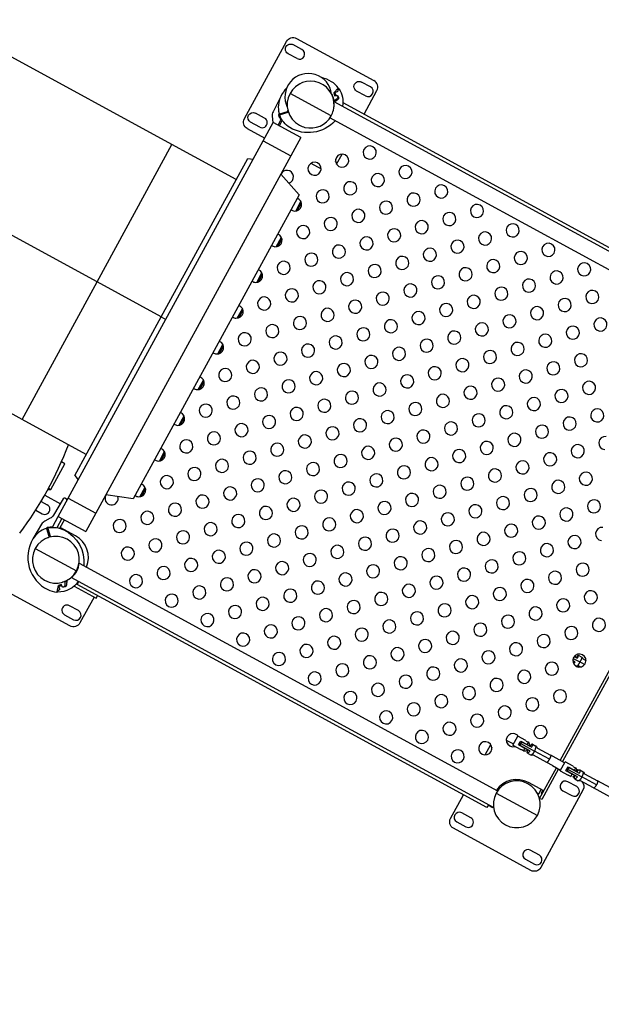
# Model space of a CAD drawing. Units: millimetres. Extents: x 172553 to 212655, y -21634 to 15683.
# Drawn here: x 181539 to 182953, y 7074 to 9470 of the extents above; entities that cross this region are included whole.
import ezdxf

# ---------------------------------------------------------------- set-up
doc = ezdxf.new("R2010")
doc.units = ezdxf.units.MM
doc.header["$LTSCALE"] = 500
doc.header["$MEASUREMENT"] = 0
doc.layers.add('EN$DIMS', color=70, linetype='Continuous', true_color=0x7fff00)
doc.layers.add('Make2D', color=7, linetype='Continuous', true_color=0x000000)
doc.styles.add('Arial', font='txt')
doc.dimstyles.new('EN METRIC 03', dxfattribs={"dimtxt": 400, "dimasz": 250, "dimexe": 150, "dimexo": 150, "dimgap": 250, "dimtad": 0, "dimtih": 1, "dimtoh": 1, "dimzin": 1, "dimdsep": 46, "dimtxsty": 'Arial', "dimcen": 150, "dimazin": 0, "dimtfac": 1, "dimtdec": 4, "dimtix": 1, "dimtmove": 1, "dimatfit": 3, "dimfxl": 0, "dimtolj": 1, "dimtzin": 1, "dimarcsym": 0})
doc.dimstyles.new('EN RC DIMS', dxfattribs={"dimtxt": 400, "dimasz": 250, "dimexe": 150, "dimexo": 150, "dimgap": 250, "dimtad": 0, "dimtih": 1, "dimtoh": 1, "dimzin": 1, "dimdsep": 46, "dimtxsty": 'Arial', "dimcen": 150, "dimazin": 0, "dimtfac": 1, "dimtdec": 4, "dimtix": 1, "dimtmove": 1, "dimatfit": 3, "dimfxl": 0, "dimtolj": 1, "dimtzin": 1, "dimarcsym": 0})

# ---------------------------------------------------------------- blocks, each defined once
blk = doc.blocks.new('*D1')
at = {"layer": 'Defpoints', "color": 0}
for p in [(212655.3, 15420.8), (175725.9, 5046), (212655.3, -9884.8)]:
    blk.add_point(p, dxfattribs=at)
at = {"layer": 'EN$DIMS', "color": 0, "lineweight": -2}
for p, q in [((175725.9, 5196), (175725.9, 15570.8)), ((212655.3, -9734.8), (212655.3, 15570.8)), ((175975.9, 15420.8), (192801, 15420.8)), ((212405.3, 15420.8), (195580.2, 15420.8))]:
    blk.add_line(p, q, dxfattribs=at)
at = {"layer": 'EN$DIMS', "color": 0}
for points in [[(175975.9, 15462.5), (175975.9, 15379.1), (175725.9, 15420.8)], [(212405.3, 15379.1), (212405.3, 15462.5), (212655.3, 15420.8)]]:
    blk.add_solid(points, dxfattribs=at)
at = {"layer": 'EN$DIMS', "color": 0, "insert": (194190.6, 15420.8), "char_height": 400, "attachment_point": 5, "style": 'Arial'}
blk.add_mtext('\\A1;36929.36', dxfattribs=at)
blk = doc.blocks.new('*D2')
at = {"layer": 'Defpoints', "color": 0}
for p in [(193585.5, 14120.3), (173688.9, -21634.4), (193988.9, -21634.4)]:
    blk.add_point(p, dxfattribs=at)
at = {"layer": 'EN$DIMS', "color": 0, "lineweight": -2}
for p, q in [((193435.5, 14120.3), (173538.9, 14120.3)), ((173688.9, 13870.3), (173688.9, -3302.9)), ((173688.9, -21384.4), (173688.9, -4211.3)), ((193838.9, -21634.4), (173538.9, -21634.4))]:
    blk.add_line(p, q, dxfattribs=at)
at = {"layer": 'EN$DIMS', "color": 0}
for points in [[(173730.5, 13870.3), (173647.2, 13870.3), (173688.9, 14120.3)], [(173647.2, -21384.4), (173730.5, -21384.4), (173688.9, -21634.4)]]:
    blk.add_solid(points, dxfattribs=at)
at = {"layer": 'EN$DIMS', "color": 0, "insert": (173688.9, -3757.1), "char_height": 400, "attachment_point": 5, "style": 'Arial'}
blk.add_mtext('\\A1;35754.65', dxfattribs=at)

msp = doc.modelspace()

# ---------------------------------------------------------------- linework, layer by layer
at = {"layer": 'Make2D'}
for p, q in [((181909.317, 9166.807), (181510.847, 9383.99)), ((182296.503, 9236.462), (182196.406, 9291.02)), ((182302.767, 9292.216), (182304.842, 9285.17)), ((182303.201, 9273.044), (182311.224, 9278.961)), ((182312.141, 9275.288), (182305.369, 9270.294)), ((182312.407, 9275.776), (182312.141, 9275.288)), ((182312.407, 9275.776), (182312.6, 9275.671)), ((182302.905, 9271.637), (183324.447, 8714.852)), ((182325.174, 9268.826), (183315.755, 8728.916)), ((182170.52, 9212.471), (182177.606, 9225.473)), ((182174.551, 9242.634), (182175.399, 9239.756)), ((182189.788, 9243.993), (182188.94, 9246.871)), ((183295.735, 8684.946), (182293.324, 9231.303)), ((182092.559, 9205.361), (182134.754, 9182.363)), ((182131.286, 9176), (182155.598, 9220.604)), ((182222.505, 9184.137), (182155.598, 9220.604)), ((182222.505, 9184.137), (182198.193, 9139.532)), ((181657.211, 8306.206), (182131.286, 9176)), ((181726.98, 8832.271), (181909.306, 9166.787)), ((182065.434, 9081.717), (181909.317, 9166.807)), ((182131.286, 9176), (182198.193, 9139.532)), ((181726.98, 8832.271), (181149.171, 9147.202)), ((182198.193, 9139.532), (181724.118, 8269.739)), ((181883.097, 8747.181), (182093.379, 9132.988)), ((182093.392, 9133.012), (182106.964, 9131.396)), ((182309.689, 9118.662), (182323.181, 9143.415)), ((182247.222, 9121.063), (182271.933, 9107.594)), ((182173.882, 9094.927), (182218.558, 9044.21)), ((182218.546, 9044.188), (181815.265, 8304.282)), ((182210.203, 9004.805), (182222.824, 9027.962)), ((182214.117, 9005.717), (182224.179, 9024.178)), ((182162.827, 8917.883), (182175.448, 8941.04)), ((182166.741, 8918.795), (182176.802, 8937.256)), ((182115.45, 8830.961), (182128.072, 8854.117)), ((182119.364, 8831.873), (182129.426, 8850.334)), ((181544.672, 8497.787), (181726.98, 8832.271)), ((181883.097, 8747.181), (181726.98, 8832.271)), ((181672.815, 8361.373), (181883.097, 8747.181)), ((181883.097, 8747.181), (181894.248, 8741.103)), ((182068.074, 8744.038), (182080.695, 8767.195)), ((182071.988, 8744.951), (182082.05, 8763.411)), ((181544.644, 8497.735), (181145.841, 8715.1)), ((182020.698, 8657.116), (182033.319, 8680.273)), ((182024.611, 8658.028), (182034.673, 8676.489)), ((181973.321, 8570.194), (181985.942, 8593.351)), ((181977.235, 8571.106), (181987.297, 8589.567)), ((181925.945, 8483.272), (181938.566, 8506.428)), ((182853.635, 7667.803), (183316.156, 8516.397)), ((183321.424, 8513.526), (182858.903, 7664.931)), ((181700.76, 8412.645), (181544.644, 8497.735)), ((181544.672, 8497.787), (181544.655, 8497.756)), ((181929.859, 8484.184), (181939.92, 8502.645)), ((181878.568, 8396.35), (181891.19, 8419.506)), ((181882.482, 8397.262), (181892.544, 8415.722)), ((181614.841, 8327.029), (181649.109, 8389.901)), ((181649.109, 8389.901), (181640.423, 8394.635)), ((181672.802, 8361.349), (181681.516, 8350.819)), ((181609.002, 8330.211), (181614.841, 8327.029)), ((181815.265, 8304.282), (181748.439, 8314.342)), ((181831.192, 8309.427), (181843.813, 8332.584)), ((181835.106, 8310.34), (181845.168, 8328.8)), ((181590.917, 8298.274), (181605.888, 8290.114)), ((181599.709, 8313.412), (181637.899, 8292.597)), ((181632.899, 8261.601), (181657.211, 8306.206)), ((181657.211, 8306.206), (181724.118, 8269.739)), ((181724.118, 8269.739), (181699.806, 8225.134)), ((181641.737, 8256.784), (181629.461, 8234.261)), ((181632.899, 8261.601), (181699.806, 8225.134)), ((181637.631, 8234.772), (181647.821, 8253.468)), ((181608.613, 8229.013), (181605.736, 8228.165)), ((181636.532, 8232.74), (181637.637, 8234.769)), ((181674.63, 8214.606), (181637.631, 8234.772)), ((181639.455, 8231.834), (181640.271, 8233.333)), ((181609.973, 8213.776), (181612.85, 8214.623)), ((181615.512, 8212.066), (181615.166, 8212.026)), ((181576.872, 8183.498), (181676.969, 8128.941)), ((181683.359, 8148.236), (182700.923, 7593.619)), ((181649.898, 8103.566), (181643.022, 8101.541)), ((181649.273, 8093.616), (181649.898, 8103.566)), ((181652.043, 8102.509), (181653.957, 8106.021)), ((181652.043, 8102.509), (181653.296, 8101.826)), ((182691.343, 7553.285), (181664.216, 8113.114)), ((181679.931, 8098.647), (181678.433, 8099.464)), ((181678.494, 8096.009), (181682.411, 8103.197)), ((181661.135, 7995.21), (181472.982, 8097.761)), ((181640.597, 8095.615), (181633.551, 8093.54)), ((181671.333, 8091.995), (181725.146, 8062.664)), ((181678.496, 8096.013), (181676.467, 8097.118)), ((182674.812, 7552.968), (181678.492, 8096.006)), ((181725.146, 8062.664), (181728.472, 8068.765)), ((182890.032, 7907.894), (182884.217, 7911.063)), ((182885.264, 7909.923), (182884.221, 7910.491)), ((182885.14, 7916.255), (182901.377, 7907.404)), ((182887.53, 7920.647), (182894.817, 7916.674)), ((182887.845, 7921.044), (182890.529, 7919.581)), ((182897.398, 7923.81), (182906.17, 7919.029)), ((182912.889, 7901.13), (182901.377, 7907.404)), ((182888.169, 7900.367), (182894.205, 7897.078)), ((182722.315, 7717.43), (182739.786, 7707.907)), ((182738.241, 7705.072), (182750.205, 7727.024)), ((182769.654, 7716.423), (182750.205, 7727.024)), ((182671.015, 7681.507), (182684.53, 7706.303)), ((182738.241, 7705.072), (182757.69, 7694.472)), ((182752.127, 7705.476), (182757.392, 7715.134)), ((182767.604, 7697.041), (182752.127, 7705.476)), ((182757.296, 7703.228), (182756.014, 7703.927)), ((182757.392, 7715.134), (182772.868, 7706.699)), ((182757.527, 7708.797), (182790.853, 7690.633)), ((182779.559, 7691.094), (182757.69, 7703.013)), ((182760.812, 7712.701), (182762.081, 7712.009)), ((182762.476, 7711.794), (182784.344, 7699.875)), ((182764.402, 7691.166), (182767.604, 7697.041)), ((182773.991, 7693.559), (182767.604, 7697.041)), ((182772.868, 7706.699), (182776.07, 7712.573)), ((182772.868, 7706.699), (182779.255, 7703.218)), ((182776.89, 7711.938), (182776.07, 7712.573)), ((182785.996, 7707.516), (182794.549, 7702.855)), ((182764.402, 7691.166), (182765.381, 7690.822)), ((182774.032, 7685.565), (182782.584, 7680.903)), ((182827.243, 7670.798), (182790.853, 7690.633)), ((182864.033, 7662.135), (182830.364, 7680.486)), ((182803.272, 7575.401), (182844.063, 7650.242)), ((182849.332, 7647.37), (182808.54, 7572.53)), ((182834.59, 7655.405), (182820.793, 7662.925)), ((182834.59, 7655.405), (182854.461, 7644.574)), ((182853.265, 7642.379), (182865.229, 7664.33)), ((182884.678, 7653.73), (182865.229, 7664.33)), ((182867.152, 7642.783), (182872.416, 7652.441)), ((182872.416, 7652.441), (182887.892, 7644.006)), ((182872.777, 7645.98), (182906.337, 7627.689)), ((182875.56, 7650.103), (182875.664, 7650.101)), ((182875.679, 7650.093), (182877.467, 7649.119)), ((182878.032, 7648.811), (182899.948, 7636.865)), ((182887.892, 7644.006), (182891.094, 7649.88)), ((182887.892, 7644.006), (182894.279, 7640.525)), ((182891.914, 7649.245), (182891.094, 7649.88)), ((182897.444, 7643.925), (182893.52, 7646.064)), ((182900.801, 7644.942), (182909.09, 7640.425)), ((182853.265, 7642.379), (182872.714, 7631.779)), ((182882.628, 7634.347), (182867.152, 7642.783)), ((182870.879, 7641.321), (182870.82, 7641.407)), ((182872.681, 7640.338), (182870.879, 7641.321)), ((182895.163, 7628.085), (182873.247, 7640.03)), ((182879.426, 7628.473), (182882.628, 7634.347)), ((182879.426, 7628.473), (182880.405, 7628.129)), ((182889.015, 7630.866), (182882.628, 7634.347)), ((182883.949, 7628.503), (182887.872, 7626.364)), ((182888.837, 7622.991), (182897.125, 7618.473)), ((182941.697, 7608.416), (182906.337, 7627.689)), ((182813.376, 7593.94), (182776.579, 7613.996)), ((182801.477, 7586.296), (182807.415, 7597.189)), ((183899.762, 7074.84), (182934.56, 7600.917)), ((182997.039, 7589.641), (182944.132, 7618.478)), ((182697.744, 7588.46), (182797.842, 7533.903)), ((182798.029, 7588.175), (182801.477, 7586.296)), ((182808.54, 7572.53), (182803.272, 7575.401)), ((182810.938, 7595.269), (182807.11, 7588.245)), ((182807.11, 7588.245), (182809.548, 7586.916)), ((182678.732, 7560.159), (182674.812, 7552.968)), ((182678.163, 7559.115), (182689.039, 7553.187)), ((182689.608, 7554.231), (182689.039, 7553.187))]:
    msp.add_line(p, q, dxfattribs=at)
for points in [[(182092.559, 9205.361, -0.41421356), (182085.425, 9229.586), (182187.977, 9417.739, -0.41421356), (182212.202, 9424.873), (182400.355, 9322.321)], [(182213.5, 9375.762), (182191.549, 9387.727, -1), (182203.513, 9409.678)], [(182213.5, 9375.762, 1), (182225.465, 9397.714), (182203.513, 9409.678)], [(182302.767, 9292.216), (182313.476, 9303.464, 0.36652137), (182313.551, 9304.754, 0.09600074), (182297.179, 9319.552, 0.07422736), (182273.409, 9329.472)], [(182376.336, 9240.94), (182407.488, 9298.096, 0.41421356), (182400.355, 9322.321)], [(182188.109, 9304.206, 0.07342177), (182173.699, 9283.192, 0.18283601), (182169.893, 9242.323, 0.41924587), (182171.14, 9241.629, -0.0029254), (182171.207, 9241.649), (182189.932, 9247.163, 0.33487613), (182191.367, 9249.098)], [(182312.648, 9301.144, 0.2679492), (182312.413, 9300.172), (182312.87, 9298.619, -0.41421356), (182310.84, 9294.894), (182306.043, 9293.481, 0.41421356), (182305.366, 9292.24), (182306.823, 9287.293, 0.38779458), (182307.976, 9286.594, -0.38779458), (182313.167, 9283.451), (182313.97, 9280.724, -0.31529335), (182312.141, 9275.288)], [(182312.648, 9301.144), (182313.797, 9302.351, -0.47996084), (182315.352, 9302.219, -0.19314692), (182324.324, 9259.962)], [(182380.329, 9284.833), (182358.378, 9296.798, -1), (182370.342, 9318.749)], [(182380.329, 9284.833, 1), (182392.294, 9306.785), (182370.342, 9318.749)], [(182173.695, 9283.194), (182155.124, 9246.095, 0.13923602), (182153.088, 9235.359), (182154.419, 9220.489), (182154.498, 9218.587)], [(182297.498, 9289.274, -0.04416946), (182301.176, 9279.92), (182303.201, 9273.044)], [(182304.842, 9285.17), (182307.72, 9286.017, -0.83909963), (182311.224, 9278.961)], [(182122.571, 9208.933), (182100.62, 9220.898, -1), (182112.584, 9242.849)], [(182122.571, 9208.933, 1), (182134.535, 9230.885), (182112.584, 9242.849)], [(182167.845, 9213.929), (182174.365, 9225.891, 0.26573947), (182174.345, 9226.884, -0.0502653), (182169.225, 9237.774, -0.42292033), (182171.141, 9241.629)], [(182193.134, 9243.592, 0.3174176), (182190.951, 9244.336), (182172.114, 9238.789, 0.43493723), (182171.459, 9237.481)], [(182305.841, 9224.481, -0.36019067), (182195.815, 9208.086, -0.1692555), (182171.459, 9237.481)], [(181653.986, 8300.395, 0.36157985), (181652.571, 8303.962), (181649.1, 8305.854, 0.40402623), (181645.082, 8304.746), (181621.356, 8264.616, -0.13923602), (181613.437, 8257.086), (181600.217, 8250.146, 0.13923602), (181592.298, 8242.617), (181571.184, 8206.904)], [(181577.826, 8276.937), (181593.924, 8268.163, 1), (181605.888, 8290.114)], [(181604.732, 8231.576, -0.42292033), (181606.934, 8235.275, -0.0502653), (181618.86, 8236.874, 0.26573947), (181619.706, 8237.395), (181632.899, 8261.601)], [(181608.012, 8209.992, -0.00446511), (181608.976, 8210.321, 0.40431758), (181610.265, 8212.784), (181604.751, 8231.509, -0.0029254), (181604.731, 8231.577, 0.41924587), (181603.472, 8232.248, 0.18283601), (181571.188, 8206.902, 0.44052737), (181607.548, 8083.422, 0.09600074), (181628.857, 8077.682, 0.36652137), (181629.901, 8078.444), (181633.551, 8093.54)], [(181608.391, 8233.557, 0.43493723), (181607.646, 8232.298), (181613.193, 8213.461, 0.34015537), (181615.166, 8212.026)], [(181608.391, 8233.557, -0.1692555), (181646.294, 8229.017, -0.31359552), (181694.795, 8142.003)], [(181681.494, 8103.697, -0.25742851), (181631.964, 8077.542, -0.47996084), (181631.01, 8078.777), (181631.402, 8080.398)], [(181654.505, 8106.339, 0.25612537), (181653.477, 8104.714), (181652.857, 8094.836, -0.31529879), (181649.279, 8090.353), (181646.552, 8089.55, -0.38779458), (181641.098, 8092.208, 0.38779458), (181639.886, 8092.799), (181634.939, 8091.342, 0.41421356), (181634.262, 8090.101), (181635.675, 8085.304, -0.41421356), (181633.644, 8081.579), (181632.091, 8081.122, 0.2679492), (181631.402, 8080.398)], [(181649.273, 8093.616, -0.83909963), (181641.444, 8092.737), (181640.597, 8095.615)], [(181719.82, 8065.567), (181685.361, 8002.343, -0.41421356), (181661.135, 7995.21)], [(181681.788, 8032.356), (181659.837, 8044.32, 1), (181647.873, 8022.369)], [(181647.873, 8022.369), (181669.824, 8010.405, 1), (181681.788, 8032.356)], [(182906.281, 7918.966, -0.19169717), (182908.163, 7916.531), (182908.224, 7916.32, 0.19536487), (182910.048, 7914.068), (182916.215, 7910.706)], [(182902.986, 7895.139), (182900.476, 7896.507, 0.1967098), (182897.595, 7896.819), (182897.385, 7896.756, -0.19169716), (182894.319, 7897.018)], [(182794.755, 7702.735, -0.19182364), (182796.734, 7700.033), (182796.789, 7699.828, 0.19389025), (182798.345, 7697.938), (182830.2, 7680.576)], [(182820.628, 7663.015), (182788.773, 7680.377, 0.19826534), (182786.342, 7680.66), (182786.14, 7680.596, -0.19182364), (182782.797, 7680.795)], [(182909.377, 7640.255, -0.19600168), (182911.54, 7637.128), (182911.588, 7636.932, 0.1901462), (182912.772, 7635.57), (182943.9, 7618.605)], [(182905.775, 7616.606, -0.33256134), (182908.825, 7595.436), (182806.273, 7407.283, -0.41421356), (182782.048, 7400.15), (182593.895, 7502.701)], [(182871.679, 7616.089, 1), (182859.714, 7594.138), (182881.666, 7582.173)], [(182881.666, 7582.173, 1), (182893.63, 7604.125), (182871.679, 7616.089)], [(182934.328, 7601.044), (182903.2, 7618.009, 0.19706474), (182901.415, 7618.267), (182901.224, 7618.201, -0.19600168), (182897.423, 7618.324)], [(182593.895, 7502.701, -0.41421356), (182586.761, 7526.927), (182617.871, 7584.004)], [(182613.921, 7540.189, 1), (182601.956, 7518.238), (182623.908, 7506.274)], [(182623.908, 7506.274, 1), (182635.872, 7528.225), (182613.921, 7540.189)], [(182780.75, 7449.26, 1), (182768.785, 7427.309), (182790.737, 7415.345)], [(182790.737, 7415.345, 1), (182802.701, 7437.296), (182780.75, 7449.26)]]:
    msp.add_lwpolyline(points, format="xyb", dxfattribs=at)
for centre, radius, start, end in [((182240.882, 9282.664), 57, 6.443164, 206.372236), ((182246.454, 9263.741), 57, 345.966756, 151.407682), ((182246.454, 9263.741), 57, 115.448275, 118.231892), ((182246.454, 9263.741), 57, 151.407692, 241.407692), ((182246.454, 9263.741), 57, 331.407692, 345.966724), ((182246.454, 9263.741), 57, 350.176404, 358.74929), ((182246.454, 9263.741), 57, 1.656781, 4.583492), ((182246.454, 9263.741), 57, 255.966724, 331.407692), ((182246.454, 9263.741), 57, 241.407692, 255.966719), ((182390.232, 9147.188), 16, 84.359684, 264.359684), ((182390.232, 9147.188), 16, 264.359684, 84.359684), ((182323.083, 9127.415), 16, 84.359684, 264.359684), ((182295.382, 9128.98), 12.5, 341.777204, 11.757464), ((182323.083, 9127.415), 16, 264.359684, 84.359684), ((182255.933, 9107.643), 16, 84.359684, 264.359684), ((182255.933, 9107.643), 16, 264.359684, 84.359684), ((182477.154, 9099.812), 16, 84.359684, 264.359684), ((182477.154, 9099.812), 16, 264.359684, 84.359684), ((182188.784, 9087.87), 16, 84.359684, 155.41365), ((182188.784, 9087.87), 16, 287.339708, 84.359684), ((182410.005, 9080.039), 16, 84.359684, 264.359684), ((182410.005, 9080.039), 16, 264.359684, 84.359684), ((182342.856, 9060.266), 16, 84.359684, 264.359684), ((182342.856, 9060.266), 16, 264.359684, 84.359684), ((182564.077, 9052.436), 16, 84.359684, 264.359684), ((182564.077, 9052.436), 16, 264.359684, 84.359684), ((182208.557, 9020.72), 16, 264.359684, 70.252324), ((182275.706, 9040.493), 16, 84.359684, 264.359684), ((182275.706, 9040.493), 16, 264.359684, 84.359684), ((182496.927, 9032.663), 16, 84.359684, 264.359684), ((182496.927, 9032.663), 16, 264.359684, 84.359684), ((182362.629, 8993.117), 16, 84.359684, 264.359684), ((182429.778, 9012.89), 16, 84.359684, 264.359684), ((182429.778, 9012.89), 16, 264.359684, 84.359684), ((182650.999, 9005.059), 16, 84.359684, 264.359684), ((182650.999, 9005.059), 16, 264.359684, 84.359684), ((182208.557, 9020.72), 16, 232.56306, 264.359684), ((182295.479, 8973.344), 16, 84.359684, 264.359684), ((182295.479, 8973.344), 16, 264.359684, 84.359684), ((182362.629, 8993.117), 16, 264.359684, 84.359684), ((182583.849, 8985.286), 16, 84.359684, 264.359684), ((182583.849, 8985.286), 16, 264.359684, 84.359684), ((182228.33, 8953.571), 16, 84.359684, 264.359684), ((182228.33, 8953.571), 16, 264.359684, 84.359684), ((182449.551, 8945.74), 16, 84.359684, 264.359684), ((182449.551, 8945.74), 16, 264.359684, 84.359684), ((182516.7, 8965.513), 16, 84.359684, 264.359684), ((182516.7, 8965.513), 16, 264.359684, 84.359684), ((182737.921, 8957.683), 16, 84.359684, 264.359684), ((182737.921, 8957.683), 16, 264.359684, 84.359684), ((182161.181, 8933.798), 16, 264.359684, 70.252324), ((182382.401, 8925.967), 16, 84.359684, 264.359684), ((182382.401, 8925.967), 16, 264.359684, 84.359684), ((182670.772, 8937.91), 16, 84.359684, 264.359684), ((182670.772, 8937.91), 16, 264.359684, 84.359684), ((182161.181, 8933.798), 16, 232.56306, 264.359684), ((182315.252, 8906.195), 16, 84.359684, 264.359684), ((182315.252, 8906.195), 16, 264.359684, 84.359684), ((182536.473, 8898.364), 16, 84.359684, 264.359684), ((182536.473, 8898.364), 16, 264.359684, 84.359684), ((182603.622, 8918.137), 16, 84.359684, 264.359684), ((182603.622, 8918.137), 16, 264.359684, 84.359684), ((182824.843, 8910.306), 16, 84.359684, 264.359684), ((182824.843, 8910.306), 16, 264.359684, 84.359684), ((182248.103, 8886.422), 16, 84.359684, 264.359684), ((182248.103, 8886.422), 16, 264.359684, 84.359684), ((182469.324, 8878.591), 16, 84.359684, 264.359684), ((182469.324, 8878.591), 16, 264.359684, 84.359684), ((182757.694, 8890.533), 16, 84.359684, 264.359684), ((182757.694, 8890.533), 16, 264.359684, 84.359684), ((182180.953, 8866.649), 16, 84.359684, 264.359684), ((182180.953, 8866.649), 16, 264.359684, 84.359684), ((182402.174, 8858.818), 16, 84.359684, 264.359684), ((182402.174, 8858.818), 16, 264.359684, 84.359684), ((182623.395, 8850.988), 16, 84.359684, 264.359684), ((182623.395, 8850.988), 16, 264.359684, 84.359684), ((182690.545, 8870.761), 16, 84.359684, 264.359684), ((182690.545, 8870.761), 16, 264.359684, 84.359684), ((182911.765, 8862.93), 16, 84.359684, 264.359684), ((182911.765, 8862.93), 16, 264.359684, 84.359684), ((182113.804, 8846.876), 16, 264.359684, 70.252324), ((182335.025, 8839.045), 16, 84.359684, 264.359684), ((182335.025, 8839.045), 16, 264.359684, 84.359684), ((182556.246, 8831.215), 16, 84.359684, 264.359684), ((182556.246, 8831.215), 16, 264.359684, 84.359684), ((182844.616, 8843.157), 16, 84.359684, 264.359684), ((182844.616, 8843.157), 16, 264.359684, 84.359684), ((182113.804, 8846.876), 16, 232.56306, 264.359684), ((182267.876, 8819.272), 16, 84.359684, 264.359684), ((182267.876, 8819.272), 16, 264.359684, 84.359684), ((182489.097, 8811.442), 16, 84.359684, 264.359684), ((182489.097, 8811.442), 16, 264.359684, 84.359684), ((182710.317, 8803.611), 16, 84.359684, 264.359684), ((182710.317, 8803.611), 16, 264.359684, 84.359684), ((182777.467, 8823.384), 16, 84.359684, 264.359684), ((182777.467, 8823.384), 16, 264.359684, 84.359684), ((182133.577, 8779.727), 16, 84.359684, 264.359684), ((182133.577, 8779.727), 16, 264.359684, 84.359684), ((182200.726, 8799.499), 16, 84.359684, 264.359684), ((182200.726, 8799.499), 16, 264.359684, 84.359684), ((182421.947, 8791.669), 16, 84.359684, 264.359684), ((182421.947, 8791.669), 16, 264.359684, 84.359684), ((182643.168, 8783.838), 16, 84.359684, 264.359684), ((182643.168, 8783.838), 16, 264.359684, 84.359684), ((182931.538, 8795.781), 16, 84.359684, 264.359684), ((182931.538, 8795.781), 16, 264.359684, 84.359684), ((182066.428, 8759.954), 16, 264.359684, 70.252324), ((182354.798, 8771.896), 16, 84.359684, 264.359684), ((182354.798, 8771.896), 16, 264.359684, 84.359684), ((182576.019, 8764.065), 16, 84.359684, 264.359684), ((182576.019, 8764.065), 16, 264.359684, 84.359684), ((182797.24, 8756.235), 16, 84.359684, 264.359684), ((182797.24, 8756.235), 16, 264.359684, 84.359684), ((182864.389, 8776.008), 16, 84.359684, 264.359684), ((182864.389, 8776.008), 16, 264.359684, 84.359684), ((182066.428, 8759.954), 16, 232.563059, 264.359684), ((182220.499, 8732.35), 16, 84.359684, 264.359684), ((182220.499, 8732.35), 16, 264.359684, 84.359684), ((182287.649, 8752.123), 16, 84.359684, 264.359684), ((182287.649, 8752.123), 16, 264.359684, 84.359684), ((182508.87, 8744.292), 16, 84.359684, 264.359684), ((182508.87, 8744.292), 16, 264.359684, 84.359684), ((182730.09, 8736.462), 16, 84.359684, 264.359684), ((182730.09, 8736.462), 16, 264.359684, 84.359684), ((182153.35, 8712.577), 16, 84.359684, 264.359684), ((182153.35, 8712.577), 16, 264.359684, 84.359684), ((182441.72, 8724.52), 16, 84.359684, 264.359684), ((182441.72, 8724.52), 16, 264.359684, 84.359684), ((182662.941, 8716.689), 16, 84.359684, 264.359684), ((182662.941, 8716.689), 16, 264.359684, 84.359684), ((182884.162, 8708.858), 16, 84.359684, 264.359684), ((182884.162, 8708.858), 16, 264.359684, 84.359684), ((182951.311, 8728.631), 16, 84.359684, 264.359684), ((182951.311, 8728.631), 16, 264.359684, 84.359684), ((182086.201, 8692.804), 16, 84.359684, 264.359684), ((182086.201, 8692.804), 16, 264.359684, 84.359684), ((182307.422, 8684.974), 16, 84.359684, 264.359684), ((182307.422, 8684.974), 16, 264.359684, 84.359684), ((182374.571, 8704.747), 16, 84.359684, 264.359684), ((182374.571, 8704.747), 16, 264.359684, 84.359684), ((182595.792, 8696.916), 16, 84.359684, 264.359684), ((182595.792, 8696.916), 16, 264.359684, 84.359684), ((182817.013, 8689.085), 16, 84.359684, 264.359684), ((182817.013, 8689.085), 16, 264.359684, 84.359684), ((182019.051, 8673.031), 16, 264.359684, 70.252325), ((182240.272, 8665.201), 16, 84.359684, 264.359684), ((182240.272, 8665.201), 16, 264.359684, 84.359684), ((182528.642, 8677.143), 16, 84.359684, 264.359684), ((182528.642, 8677.143), 16, 264.359684, 84.359684), ((182749.863, 8669.313), 16, 84.359684, 264.359684), ((182749.863, 8669.313), 16, 264.359684, 84.359684), ((182019.051, 8673.031), 16, 232.563059, 264.359684), ((182173.123, 8645.428), 16, 84.359684, 264.359684), ((182173.123, 8645.428), 16, 264.359684, 84.359684), ((182394.344, 8637.597), 16, 84.359684, 264.359684), ((182394.344, 8637.597), 16, 264.359684, 84.359684), ((182461.493, 8657.37), 16, 84.359684, 264.359684), ((182461.493, 8657.37), 16, 264.359684, 84.359684), ((182682.714, 8649.54), 16, 84.359684, 264.359684), ((182682.714, 8649.54), 16, 264.359684, 84.359684), ((182903.935, 8641.709), 16, 84.359684, 264.359684), ((182903.935, 8641.709), 16, 264.359684, 84.359684), ((182105.974, 8625.655), 16, 84.359684, 264.359684), ((182105.974, 8625.655), 16, 264.359684, 84.359684), ((182327.194, 8617.824), 16, 84.359684, 264.359684), ((182327.194, 8617.824), 16, 264.359684, 84.359684), ((182548.415, 8609.994), 16, 84.359684, 264.359684), ((182548.415, 8609.994), 16, 264.359684, 84.359684), ((182615.565, 8629.767), 16, 84.359684, 264.359684), ((182615.565, 8629.767), 16, 264.359684, 84.359684), ((182836.786, 8621.936), 16, 84.359684, 264.359684), ((182836.786, 8621.936), 16, 264.359684, 84.359684), ((182038.824, 8605.882), 16, 84.359684, 264.359684), ((182038.824, 8605.882), 16, 264.359684, 84.359684), ((182260.045, 8598.051), 16, 84.359684, 264.359684), ((182260.045, 8598.051), 16, 264.359684, 84.359684), ((182481.266, 8590.221), 16, 84.359684, 264.359684), ((182481.266, 8590.221), 16, 264.359684, 84.359684), ((182769.636, 8602.163), 16, 84.359684, 264.359684), ((182769.636, 8602.163), 16, 264.359684, 84.359684), ((181971.675, 8586.109), 16, 264.359684, 70.252325), ((182192.896, 8578.279), 16, 84.359684, 264.359684), ((182192.896, 8578.279), 16, 264.359684, 84.359684), ((182414.117, 8570.448), 16, 84.359684, 264.359684), ((182414.117, 8570.448), 16, 264.359684, 84.359684), ((182635.338, 8562.617), 16, 84.359684, 264.359684), ((182635.338, 8562.617), 16, 264.359684, 84.359684), ((182702.487, 8582.39), 16, 84.359684, 264.359684), ((182702.487, 8582.39), 16, 264.359684, 84.359684), ((182923.708, 8574.56), 16, 84.359684, 264.359684), ((182923.708, 8574.56), 16, 264.359684, 84.359684), ((181971.675, 8586.109), 16, 232.563059, 264.359684), ((182058.597, 8538.733), 16, 84.359684, 264.359684), ((182058.597, 8538.733), 16, 264.359684, 84.359684), ((182125.746, 8558.506), 16, 84.359684, 264.359684), ((182125.746, 8558.506), 16, 264.359684, 84.359684), ((182346.967, 8550.675), 16, 84.359684, 264.359684), ((182346.967, 8550.675), 16, 264.359684, 84.359684), ((182568.188, 8542.844), 16, 84.359684, 264.359684), ((182568.188, 8542.844), 16, 264.359684, 84.359684), ((182856.558, 8554.787), 16, 84.359684, 264.359684), ((182856.558, 8554.787), 16, 264.359684, 84.359684), ((181991.448, 8518.96), 16, 84.359684, 264.359684), ((181991.448, 8518.96), 16, 264.359684, 84.359684), ((182279.818, 8530.902), 16, 84.359684, 264.359684), ((182279.818, 8530.902), 16, 264.359684, 84.359684), ((182501.039, 8523.072), 16, 84.359684, 264.359684), ((182501.039, 8523.072), 16, 264.359684, 84.359684), ((182722.26, 8515.241), 16, 84.359684, 264.359684), ((182722.26, 8515.241), 16, 264.359684, 84.359684), ((182789.409, 8535.014), 16, 84.359684, 264.359684), ((182789.409, 8535.014), 16, 264.359684, 84.359684), ((181924.299, 8499.187), 16, 264.359684, 70.252325), ((182145.519, 8491.356), 16, 84.359684, 264.359684), ((182145.519, 8491.356), 16, 264.359684, 84.359684), ((182212.669, 8511.129), 16, 84.359684, 264.359684), ((182212.669, 8511.129), 16, 264.359684, 84.359684), ((182433.89, 8503.299), 16, 84.359684, 264.359684), ((182433.89, 8503.299), 16, 264.359684, 84.359684), ((182655.111, 8495.468), 16, 84.359684, 264.359684), ((182655.111, 8495.468), 16, 264.359684, 84.359684), ((182943.481, 8507.41), 16, 84.359684, 264.359684), ((182943.481, 8507.41), 16, 264.359684, 84.359684), ((181924.299, 8499.187), 16, 232.563059, 264.359684), ((182078.37, 8471.583), 16, 84.359684, 264.359684), ((182078.37, 8471.583), 16, 264.359684, 84.359684), ((182366.74, 8483.526), 16, 84.359684, 264.359684), ((182366.74, 8483.526), 16, 264.359684, 84.359684), ((182587.961, 8475.695), 16, 84.359684, 264.359684), ((182587.961, 8475.695), 16, 264.359684, 84.359684), ((182809.182, 8467.865), 16, 84.359684, 264.359684), ((182809.182, 8467.865), 16, 264.359684, 84.359684), ((182876.331, 8487.637), 16, 84.359684, 264.359684), ((182876.331, 8487.637), 16, 264.359684, 84.359684), ((182011.221, 8451.81), 16, 84.359684, 264.359684), ((182011.221, 8451.81), 16, 264.359684, 84.359684), ((182232.442, 8443.98), 16, 84.359684, 264.359684), ((182232.442, 8443.98), 16, 264.359684, 84.359684), ((182299.591, 8463.753), 16, 84.359684, 264.359684), ((182299.591, 8463.753), 16, 264.359684, 84.359684), ((182520.812, 8455.922), 16, 84.359684, 264.359684), ((182520.812, 8455.922), 16, 264.359684, 84.359684), ((182742.033, 8448.092), 16, 84.359684, 264.359684), ((182742.033, 8448.092), 16, 264.359684, 84.359684), ((180833.054, 8748.656), 881.584, 323.202676, 339.245968), ((181944.071, 8432.038), 16, 84.359684, 264.359684), ((181944.071, 8432.038), 16, 264.359684, 84.359684), ((182165.292, 8424.207), 16, 84.359684, 264.359684), ((182165.292, 8424.207), 16, 264.359684, 84.359684), ((182453.663, 8436.149), 16, 84.359684, 264.359684), ((182453.663, 8436.149), 16, 264.359684, 84.359684), ((182674.883, 8428.319), 16, 84.359684, 264.359684), ((182674.883, 8428.319), 16, 264.359684, 84.359684), ((182896.104, 8420.488), 16, 84.359684, 264.359684), ((182896.104, 8420.488), 16, 264.359684, 84.359684), ((182963.254, 8440.261), 16, 84.359684, 264.359684), ((181876.922, 8412.265), 16, 264.359684, 70.252325), ((182098.143, 8404.434), 16, 84.359684, 264.359684), ((182098.143, 8404.434), 16, 264.359684, 84.359684), ((182319.364, 8396.603), 16, 84.359684, 264.359684), ((182319.364, 8396.603), 16, 264.359684, 84.359684), ((182386.513, 8416.376), 16, 84.359684, 264.359684), ((182386.513, 8416.376), 16, 264.359684, 84.359684), ((182607.734, 8408.546), 16, 84.359684, 264.359684), ((182607.734, 8408.546), 16, 264.359684, 84.359684), ((182828.955, 8400.715), 16, 84.359684, 264.359684), ((182828.955, 8400.715), 16, 264.359684, 84.359684), ((181876.922, 8412.265), 16, 232.563059, 264.359684), ((182030.994, 8384.661), 16, 84.359684, 264.359684), ((182030.994, 8384.661), 16, 264.359684, 84.359684), ((182252.215, 8376.831), 16, 84.359684, 264.359684), ((182252.215, 8376.831), 16, 264.359684, 84.359684), ((182540.585, 8388.773), 16, 84.359684, 264.359684), ((182540.585, 8388.773), 16, 264.359684, 84.359684), ((182761.806, 8380.942), 16, 84.359684, 264.359684), ((182761.806, 8380.942), 16, 264.359684, 84.359684), ((181963.844, 8364.888), 16, 84.359684, 264.359684), ((181963.844, 8364.888), 16, 264.359684, 84.359684), ((182185.065, 8357.058), 16, 84.359684, 264.359684), ((182185.065, 8357.058), 16, 264.359684, 84.359684), ((182406.286, 8349.227), 16, 84.359684, 264.359684), ((182406.286, 8349.227), 16, 264.359684, 84.359684), ((182473.435, 8369), 16, 84.359684, 264.359684), ((182473.435, 8369), 16, 264.359684, 84.359684), ((182694.656, 8361.169), 16, 84.359684, 264.359684), ((182694.656, 8361.169), 16, 264.359684, 84.359684), ((182915.877, 8353.339), 16, 84.359684, 264.359684), ((182915.877, 8353.339), 16, 264.359684, 84.359684), ((181829.546, 8325.342), 16, 264.359684, 70.252325), ((181896.695, 8345.115), 16, 84.359684, 264.359684), ((181896.695, 8345.115), 16, 264.359684, 84.359684), ((182117.916, 8337.285), 16, 84.359684, 264.359684), ((182117.916, 8337.285), 16, 264.359684, 84.359684), ((182339.137, 8329.454), 16, 84.359684, 264.359684), ((182339.137, 8329.454), 16, 264.359684, 84.359684), ((182627.507, 8341.396), 16, 84.359684, 264.359684), ((182627.507, 8341.396), 16, 264.359684, 84.359684), ((182848.728, 8333.566), 16, 84.359684, 264.359684), ((182848.728, 8333.566), 16, 264.359684, 84.359684), ((181605.062, 8571.089), 244.256, 270.496016, 272.294542), ((181762.396, 8305.569), 16, 147.088797, 264.359684), ((182050.767, 8317.512), 16, 84.359684, 264.359684), ((182050.767, 8317.512), 16, 264.359684, 84.359684), ((182271.987, 8309.681), 16, 84.359684, 264.359684), ((182271.987, 8309.681), 16, 264.359684, 84.359684), ((182493.208, 8301.851), 16, 84.359684, 264.359684), ((182493.208, 8301.851), 16, 264.359684, 84.359684), ((182560.358, 8321.624), 16, 84.359684, 264.359684), ((182560.358, 8321.624), 16, 264.359684, 84.359684), ((182781.579, 8313.793), 16, 84.359684, 264.359684), ((182781.579, 8313.793), 16, 264.359684, 84.359684), ((181762.396, 8305.569), 16, 264.359684, 15.788612), ((181829.546, 8325.342), 16, 232.563058, 264.359684), ((181916.468, 8277.966), 16, 84.359684, 264.359684), ((181916.468, 8277.966), 16, 264.359684, 84.359684), ((181983.617, 8297.739), 16, 84.359684, 264.359684), ((181983.617, 8297.739), 16, 264.359684, 84.359684), ((182204.838, 8289.908), 16, 84.359684, 264.359684), ((182204.838, 8289.908), 16, 264.359684, 84.359684), ((182426.059, 8282.078), 16, 84.359684, 264.359684), ((182426.059, 8282.078), 16, 264.359684, 84.359684), ((182714.429, 8294.02), 16, 84.359684, 264.359684), ((182714.429, 8294.02), 16, 264.359684, 84.359684), ((182935.65, 8286.19), 16, 84.359684, 264.359684), ((182935.65, 8286.19), 16, 264.359684, 84.359684), ((181849.319, 8258.193), 16, 84.359684, 264.359684), ((181849.319, 8258.193), 16, 264.359684, 84.359684), ((182070.54, 8250.362), 16, 84.359684, 264.359684), ((182137.689, 8270.135), 16, 84.359684, 264.359684), ((182137.689, 8270.135), 16, 264.359684, 84.359684), ((182358.91, 8262.305), 16, 84.359684, 264.359684), ((182358.91, 8262.305), 16, 264.359684, 84.359684), ((182580.131, 8254.474), 16, 84.359684, 264.359684), ((182580.131, 8254.474), 16, 264.359684, 84.359684), ((182647.28, 8274.247), 16, 84.359684, 264.359684), ((182647.28, 8274.247), 16, 264.359684, 84.359684), ((182868.501, 8266.417), 16, 84.359684, 264.359684), ((182868.501, 8266.417), 16, 264.359684, 84.359684), ((181782.169, 8238.42), 16, 84.359684, 264.359684), ((181782.169, 8238.42), 16, 264.359684, 84.359684), ((182003.39, 8230.59), 16, 84.359684, 264.359684), ((182003.39, 8230.59), 16, 264.359684, 84.359684), ((182070.54, 8250.362), 16, 264.359684, 84.359684), ((182291.76, 8242.532), 16, 84.359684, 264.359684), ((182291.76, 8242.532), 16, 264.359684, 84.359684), ((182512.981, 8234.701), 16, 84.359684, 264.359684), ((182512.981, 8234.701), 16, 264.359684, 84.359684), ((182734.202, 8226.871), 16, 84.359684, 264.359684), ((182734.202, 8226.871), 16, 264.359684, 84.359684), ((182801.352, 8246.644), 16, 84.359684, 264.359684), ((182801.352, 8246.644), 16, 264.359684, 84.359684), ((181936.241, 8210.817), 16, 84.359684, 264.359684), ((181936.241, 8210.817), 16, 264.359684, 84.359684), ((182157.462, 8202.986), 16, 84.359684, 264.359684), ((182157.462, 8202.986), 16, 264.359684, 84.359684), ((182224.611, 8222.759), 16, 84.359684, 264.359684), ((182224.611, 8222.759), 16, 264.359684, 84.359684), ((182445.832, 8214.928), 16, 84.359684, 264.359684), ((182445.832, 8214.928), 16, 264.359684, 84.359684), ((182667.053, 8207.098), 16, 84.359684, 264.359684), ((182667.053, 8207.098), 16, 264.359684, 84.359684), ((182955.423, 8219.04), 16, 84.359684, 264.359684), ((181626.921, 8156.22), 57, 61.407692, 241.407692), ((181626.921, 8156.22), 57, 331.407692, 61.407692), ((181645.844, 8161.792), 60.15, 337.181633, 61.407692), ((181869.092, 8191.044), 16, 84.359684, 264.359684), ((181869.092, 8191.044), 16, 264.359684, 84.359684), ((182090.312, 8183.213), 16, 84.359684, 264.359684), ((182090.312, 8183.213), 16, 264.359684, 84.359684), ((182378.683, 8195.156), 16, 84.359684, 264.359684), ((182378.683, 8195.156), 16, 264.359684, 84.359684), ((182599.904, 8187.325), 16, 84.359684, 264.359684), ((182599.904, 8187.325), 16, 264.359684, 84.359684), ((182821.124, 8179.494), 16, 84.359684, 264.359684), ((182821.124, 8179.494), 16, 264.359684, 84.359684), ((182888.274, 8199.267), 16, 84.359684, 264.359684), ((182888.274, 8199.267), 16, 264.359684, 84.359684), ((181801.942, 8171.271), 16, 84.359684, 264.359684), ((181801.942, 8171.271), 16, 264.359684, 84.359684), ((182023.163, 8163.44), 16, 84.359684, 264.359684), ((182023.163, 8163.44), 16, 264.359684, 84.359684), ((182244.384, 8155.61), 16, 84.359684, 264.359684), ((182244.384, 8155.61), 16, 264.359684, 84.359684), ((182311.533, 8175.383), 16, 84.359684, 264.359684), ((182311.533, 8175.383), 16, 264.359684, 84.359684), ((182532.754, 8167.552), 16, 84.359684, 264.359684), ((182532.754, 8167.552), 16, 264.359684, 84.359684), ((182753.975, 8159.721), 16, 84.359684, 264.359684), ((182753.975, 8159.721), 16, 264.359684, 84.359684), ((181639.855, 8149.172), 43.514, 304.241843, 358.767958), ((181956.014, 8143.667), 16, 84.359684, 264.359684), ((181956.014, 8143.667), 16, 264.359684, 84.359684), ((182177.235, 8135.837), 16, 84.359684, 264.359684), ((182177.235, 8135.837), 16, 264.359684, 84.359684), ((182465.605, 8147.779), 16, 84.359684, 264.359684), ((182465.605, 8147.779), 16, 264.359684, 84.359684), ((182686.826, 8139.949), 16, 84.359684, 264.359684), ((182686.826, 8139.949), 16, 264.359684, 84.359684), ((182908.047, 8132.118), 16, 84.359684, 264.359684), ((182908.047, 8132.118), 16, 264.359684, 84.359684), ((181626.921, 8156.22), 57, 241.407692, 331.407692), ((181888.864, 8123.894), 16, 84.359684, 264.359684), ((181888.864, 8123.894), 16, 264.359684, 84.359684), ((182110.085, 8116.064), 16, 84.359684, 264.359684), ((182110.085, 8116.064), 16, 264.359684, 84.359684), ((182331.306, 8108.233), 16, 84.359684, 264.359684), ((182331.306, 8108.233), 16, 264.359684, 84.359684), ((182398.456, 8128.006), 16, 84.359684, 264.359684), ((182398.456, 8128.006), 16, 264.359684, 84.359684), ((182619.676, 8120.176), 16, 84.359684, 264.359684), ((182619.676, 8120.176), 16, 264.359684, 84.359684), ((182840.897, 8112.345), 16, 84.359684, 264.359684), ((182840.897, 8112.345), 16, 264.359684, 84.359684), ((181626.921, 8156.22), 57, 310.866663, 312.361193), ((181821.715, 8104.121), 16, 84.359684, 264.359684), ((181821.715, 8104.121), 16, 264.359684, 84.359684), ((182042.936, 8096.291), 16, 84.359684, 264.359684), ((182042.936, 8096.291), 16, 264.359684, 84.359684), ((182264.157, 8088.46), 16, 84.359684, 264.359684), ((182264.157, 8088.46), 16, 264.359684, 84.359684), ((182552.527, 8100.403), 16, 84.359684, 264.359684), ((182552.527, 8100.403), 16, 264.359684, 84.359684), ((182773.748, 8092.572), 16, 84.359684, 264.359684), ((182773.748, 8092.572), 16, 264.359684, 84.359684), ((181975.787, 8076.518), 16, 84.359684, 264.359684), ((181975.787, 8076.518), 16, 264.359684, 84.359684), ((182197.008, 8068.687), 16, 84.359684, 264.359684), ((182197.008, 8068.687), 16, 264.359684, 84.359684), ((182418.228, 8060.857), 16, 84.359684, 264.359684), ((182418.228, 8060.857), 16, 264.359684, 84.359684), ((182485.378, 8080.63), 16, 84.359684, 264.359684), ((182485.378, 8080.63), 16, 264.359684, 84.359684), ((182706.599, 8072.799), 16, 84.359684, 264.359684), ((182706.599, 8072.799), 16, 264.359684, 84.359684), ((182927.82, 8064.969), 16, 84.359684, 264.359684), ((182927.82, 8064.969), 16, 264.359684, 84.359684), ((181908.637, 8056.745), 16, 84.359684, 264.359684), ((181908.637, 8056.745), 16, 264.359684, 84.359684), ((182129.858, 8048.915), 16, 84.359684, 264.359684), ((182129.858, 8048.915), 16, 264.359684, 84.359684), ((182351.079, 8041.084), 16, 84.359684, 264.359684), ((182351.079, 8041.084), 16, 264.359684, 84.359684), ((182639.449, 8053.026), 16, 84.359684, 264.359684), ((182639.449, 8053.026), 16, 264.359684, 84.359684), ((182860.67, 8045.196), 16, 84.359684, 264.359684), ((182860.67, 8045.196), 16, 264.359684, 84.359684), ((182062.709, 8029.142), 16, 84.359684, 264.359684), ((182062.709, 8029.142), 16, 264.359684, 84.359684), ((182283.93, 8021.311), 16, 84.359684, 264.359684), ((182283.93, 8021.311), 16, 264.359684, 84.359684), ((182505.151, 8013.48), 16, 84.359684, 264.359684), ((182505.151, 8013.48), 16, 264.359684, 84.359684), ((182572.3, 8033.253), 16, 84.359684, 264.359684), ((182572.3, 8033.253), 16, 264.359684, 84.359684), ((182793.521, 8025.423), 16, 84.359684, 264.359684), ((182793.521, 8025.423), 16, 264.359684, 84.359684), ((181995.56, 8009.369), 16, 84.359684, 264.359684), ((181995.56, 8009.369), 16, 264.359684, 84.359684), ((182216.781, 8001.538), 16, 84.359684, 264.359684), ((182216.781, 8001.538), 16, 264.359684, 84.359684), ((182438.001, 7993.708), 16, 84.359684, 264.359684), ((182438.001, 7993.708), 16, 264.359684, 84.359684), ((182726.372, 8005.65), 16, 84.359684, 264.359684), ((182726.372, 8005.65), 16, 264.359684, 84.359684), ((182947.593, 7997.819), 16, 84.359684, 264.359684), ((182947.593, 7997.819), 16, 264.359684, 84.359684), ((182149.631, 7981.765), 16, 84.359684, 264.359684), ((182149.631, 7981.765), 16, 264.359684, 84.359684), ((182370.852, 7973.935), 16, 84.359684, 264.359684), ((182370.852, 7973.935), 16, 264.359684, 84.359684), ((182592.073, 7966.104), 16, 84.359684, 264.359684), ((182592.073, 7966.104), 16, 264.359684, 84.359684), ((182659.222, 7985.877), 16, 84.359684, 264.359684), ((182659.222, 7985.877), 16, 264.359684, 84.359684), ((182880.443, 7978.046), 16, 84.359684, 264.359684), ((182880.443, 7978.046), 16, 264.359684, 84.359684), ((182082.482, 7961.992), 16, 84.359684, 264.359684), ((182082.482, 7961.992), 16, 264.359684, 84.359684), ((182303.703, 7954.162), 16, 84.359684, 264.359684), ((182303.703, 7954.162), 16, 264.359684, 84.359684), ((182524.924, 7946.331), 16, 84.359684, 264.359684), ((182524.924, 7946.331), 16, 264.359684, 84.359684), ((182813.294, 7958.273), 16, 84.359684, 264.359684), ((182813.294, 7958.273), 16, 264.359684, 84.359684), ((182236.553, 7934.389), 16, 84.359684, 264.359684), ((182236.553, 7934.389), 16, 264.359684, 84.359684), ((182457.774, 7926.558), 16, 84.359684, 264.359684), ((182457.774, 7926.558), 16, 264.359684, 84.359684), ((182678.995, 7918.728), 16, 84.359684, 264.359684), ((182678.995, 7918.728), 16, 264.359684, 84.359684), ((182746.145, 7938.501), 16, 84.359684, 264.359684), ((182746.145, 7938.501), 16, 264.359684, 84.359684), ((182169.404, 7914.616), 16, 84.359684, 264.359684), ((182169.404, 7914.616), 16, 264.359684, 84.359684), ((182390.625, 7906.785), 16, 84.359684, 264.359684), ((182390.625, 7906.785), 16, 264.359684, 84.359684), ((182611.846, 7898.955), 16, 84.359684, 264.359684), ((182611.846, 7898.955), 16, 264.359684, 84.359684), ((182833.067, 7891.124), 16, 84.359684, 264.359684), ((182833.067, 7891.124), 16, 264.359684, 84.359684), ((182900.216, 7910.897), 16, 84.359684, 264.359684), ((182876.981, 7921.066), 13.885, 301.808151, 306.625266), ((182933.994, 7886.149), 51.529, 153.571838, 159.557571), ((182854.035, 7928.86), 41.657, 321.125917, 329.781831), ((182876.674, 7920.504), 13.885, 356.190116, 12.101267), ((182900.216, 7910.897), 16, 264.359684, 84.359684), ((182256.326, 7867.239), 16, 84.359684, 264.359684), ((182256.326, 7867.239), 16, 264.359684, 84.359684), ((182323.476, 7887.012), 16, 84.359684, 264.359684), ((182323.476, 7887.012), 16, 264.359684, 84.359684), ((182544.697, 7879.182), 16, 84.359684, 264.359684), ((182544.697, 7879.182), 16, 264.359684, 84.359684), ((182765.917, 7871.351), 16, 84.359684, 264.359684), ((182765.917, 7871.351), 16, 264.359684, 84.359684), ((182477.547, 7859.409), 16, 84.359684, 264.359684), ((182477.547, 7859.409), 16, 264.359684, 84.359684), ((182698.768, 7851.578), 16, 84.359684, 264.359684), ((182698.768, 7851.578), 16, 264.359684, 84.359684), ((182343.249, 7819.863), 16, 84.359684, 264.359684), ((182343.249, 7819.863), 16, 264.359684, 84.359684), ((182410.398, 7839.636), 16, 84.359684, 264.359684), ((182410.398, 7839.636), 16, 264.359684, 84.359684), ((182631.619, 7831.805), 16, 84.359684, 264.359684), ((182631.619, 7831.805), 16, 264.359684, 84.359684), ((182852.84, 7823.975), 16, 84.359684, 264.359684), ((182852.84, 7823.975), 16, 264.359684, 84.359684), ((182564.469, 7812.032), 16, 84.359684, 264.359684), ((182564.469, 7812.032), 16, 264.359684, 84.359684), ((182785.69, 7804.202), 16, 84.359684, 264.359684), ((182785.69, 7804.202), 16, 264.359684, 84.359684), ((182430.171, 7772.487), 16, 84.359684, 264.359684), ((182430.171, 7772.487), 16, 264.359684, 84.359684), ((182497.32, 7792.26), 16, 84.359684, 264.359684), ((182497.32, 7792.26), 16, 264.359684, 84.359684), ((182718.541, 7784.429), 16, 84.359684, 264.359684), ((182718.541, 7784.429), 16, 264.359684, 84.359684), ((182651.392, 7764.656), 16, 84.359684, 264.359684), ((182651.392, 7764.656), 16, 264.359684, 84.359684), ((182517.093, 7725.11), 16, 84.359684, 264.359684), ((182517.093, 7725.11), 16, 264.359684, 84.359684), ((182584.242, 7744.883), 16, 84.359684, 264.359684), ((182584.242, 7744.883), 16, 264.359684, 84.359684), ((182805.463, 7737.053), 16, 84.359684, 264.359684), ((182805.463, 7737.053), 16, 264.359684, 84.359684), ((182738.314, 7717.28), 16, 84.359684, 264.359684), ((182738.314, 7717.28), 16, 34.332003, 84.359684), ((182779.018, 7724.757), 12.535, 221.823563, 256.395557), ((182604.015, 7677.734), 16, 84.359684, 264.359684), ((182604.015, 7677.734), 16, 264.359684, 84.359684), ((182671.165, 7697.507), 16, 84.359684, 264.359684), ((182671.165, 7697.507), 16, 264.359684, 84.359684), ((182698.868, 7696.042), 12.5, 161.954866, 191.993946), ((182738.314, 7717.28), 16, 264.359684, 289.178814), ((182768.262, 7702.946), 12.5, 151.407717, 174.190157), ((182768.262, 7702.946), 12.5, 128.625201, 151.407668), ((182755.753, 7682.072), 12.55, 46.438469, 81.125987), ((182765.707, 7704.703), 13.885, 268.651577, 306.625266), ((182765.401, 7704.141), 13.885, 356.19012, 34.163804), ((182883.267, 7640.263), 12.5, 151.407705, 174.228003), ((182883.267, 7640.263), 12.5, 128.587372, 151.40768), ((182894.043, 7662.063), 12.535, 221.823563, 256.395557), ((182880.425, 7641.447), 13.885, 356.19012, 34.163804), ((182747.793, 7561.181), 60.15, 61.407692, 145.633751), ((182870.778, 7619.379), 12.55, 46.43847, 81.125987), ((182880.731, 7642.01), 13.885, 283.397395, 306.625266), ((182747.793, 7561.181), 57, 61.407692, 241.407692), ((182747.793, 7561.181), 57, 241.407692, 61.407692)]:
    msp.add_arc(centre, radius, start, end, dxfattribs=at)
for points, weights, knots in [([(182892.636, 7917.863), (182896.537, 7924.279), (182897.316, 7923.854), (182898.095, 7923.43), (182894.817, 7916.674)], [1, 0.836660026532, 1, 0.836660102604, 1], [-28.97907396, -28.97907396, -28.97907396, -14.48953525, -14.48953525, 0, 0, 0]), ([(182779.559, 7691.094), (182775.37, 7684.835), (182773.874, 7685.651), (182772.377, 7686.467), (182775.367, 7693.379)], [1, 0.836660026534, 1, 0.836660029302, 0.999999994459], [0, 0, 0, 14.48953698, 14.48953698, 28.97907371, 28.97907371, 28.97907371]), ([(182784.344, 7699.875), (182787.335, 7706.786), (182785.838, 7707.602), (182784.341, 7708.418), (182780.153, 7702.159)], [1, 0.836660026534, 1, 0.836660026532, 1], [0, 0, 0, 14.48953698, 14.48953698, 28.97907396, 28.97907396, 28.97907396]), ([(182894.029, 7640.092), (182898.464, 7646.216), (182900.578, 7645.064), (182902.692, 7643.912), (182899.948, 7636.865)], [1, 0.836660178672, 1, 0.836660026534, 1], [-28.97907396, -28.97907396, -28.97907396, -14.48954043, -14.48954043, 0, 0, 0]), ([(182895.163, 7628.085), (182890.728, 7621.96), (182888.613, 7623.113), (182886.499, 7624.265), (182889.243, 7631.311)], [1, 0.836660026534, 1, 0.836660030503, 0.999999992057], [0, 0, 0, 14.48953698, 14.48953698, 28.9790736, 28.9790736, 28.9790736]), ([(182934.328, 7601.044), (182934.328, 7601.044), (182934.328, 7601.044), (182936.912, 7599.635), (182941.697, 7608.416)], [0.999999861669, 0.999999930835, 1, 0.707106781187, 1], [0.984251736, 0.984251736, 0.984251736, 0.984251969, 0.984251969, 1.968503937, 1.968503937, 1.968503937])]:
    msp.add_rational_spline(points, weights, degree=2, knots=knots, dxfattribs=at)
for points, weights in [([(182901.377, 7907.404), (182895.395, 7896.429), (182894.205, 7897.078)], [1, 0.707106781187, 1]), ([(182906.17, 7919.029), (182907.36, 7918.38), (182901.377, 7907.404)], [1, 0.707106781187, 1]), ([(182757.313, 7708.914), (182757.207, 7708.971), (182757.527, 7708.797)], [0.910759097393, 0.945082521472, 1]), ([(182790.853, 7690.633), (182796.835, 7701.608), (182794.549, 7702.855)], [1, 0.707106781187, 1]), ([(182790.853, 7690.633), (182784.871, 7679.657), (182782.584, 7680.903)], [1, 0.707106781186, 1]), ([(182827.243, 7670.798), (182822.458, 7662.018), (182820.628, 7663.015)], [1, 0.707106781187, 1]), ([(182830.2, 7680.576), (182832.029, 7679.579), (182827.243, 7670.798)], [0.999999979727, 0.707106791323, 1]), ([(182872.325, 7646.227), (182872.161, 7646.316), (182872.777, 7645.98)], [0.890165042945, 0.926776695297, 1]), ([(182906.337, 7627.689), (182900.355, 7616.713), (182897.125, 7618.473)], [1, 0.707106781194, 0.999999999985]), ([(182906.337, 7627.689), (182912.319, 7638.664), (182909.09, 7640.425)], [1, 0.707106781196, 0.999999999982]), ([(182943.9, 7618.605), (182946.483, 7617.196), (182941.697, 7608.416)], [0.999999530517, 0.707107015928, 1])]:
    msp.add_rational_spline(points, weights, degree=2, dxfattribs=at)
for points, knots in [([(182756.014, 7703.927), (182755.955, 7703.953), (182755.925, 7704.006), (182755.768, 7704.155), (182755.921, 7704.366), (182756.417, 7704.037), (182756.89, 7703.499), (182757.477, 7703.14), (182757.69, 7703.013)], [0, 0, 0, 0, 0.14564069, 0.28697166, 0.48247253, 0.73703809, 1.94320993, 2.71257433, 2.71257433, 2.71257433, 2.71257433]), ([(182762.476, 7711.794), (182762.255, 7711.903), (182761.631, 7712.207), (182760.929, 7712.306), (182760.377, 7712.551), (182760.509, 7712.838), (182760.736, 7712.727), (182760.8, 7712.708)], [0, 0, 0, 0, 0.76938061, 1.97551489, 2.23009943, 2.42560825, 2.71257473, 2.71257473, 2.71257473, 2.71257473]), ([(182878.032, 7648.811), (182877.774, 7648.939), (182877.058, 7649.296), (182876.149, 7649.463), (182875.53, 7649.808), (182875.485, 7650.047), (182875.555, 7650.1)], [0, 0, 0, 0, 0.86925716, 2.38471695, 2.73274612, 2.97725128, 2.97725128, 2.97725128, 2.97725128]), ([(182870.82, 7641.414), (182870.821, 7641.453), (182870.889, 7641.536), (182871.129, 7641.569), (182871.936, 7641.055), (182872.541, 7640.385), (182873.247, 7640.03)], [0, 0, 0, 0, 0.103533, 0.33156244, 0.62868037, 2.97725001, 2.97725001, 2.97725001, 2.97725001])]:
    msp.add_open_spline(points, degree=3, knots=knots, dxfattribs=at)

# ---------------------------------------------------------------- dimensions: what is measured, and where the dimension line sits
at = {"layer": 'EN$DIMS'}
dim = msp.add_linear_dim(base=(212655.301, 15420.813), p1=(175725.942, 5045.972), p2=(212655.301, -9884.828), dimstyle='EN RC DIMS', dxfattribs=at)
dim.commit()
dim.dimension.update_dxf_attribs({"geometry": '*D1', "text_midpoint": (194190.621, 15420.813)})
dim = msp.add_linear_dim(base=(173688.874, -21634.39), p1=(193585.547, 14120.258), p2=(193988.887, -21634.39), angle=90, dimstyle='EN METRIC 03', dxfattribs=at)
dim.commit()
dim.dimension.update_dxf_attribs({"geometry": '*D2', "text_midpoint": (173688.874, -3757.066)})

doc.saveas('drawing.dxf')
